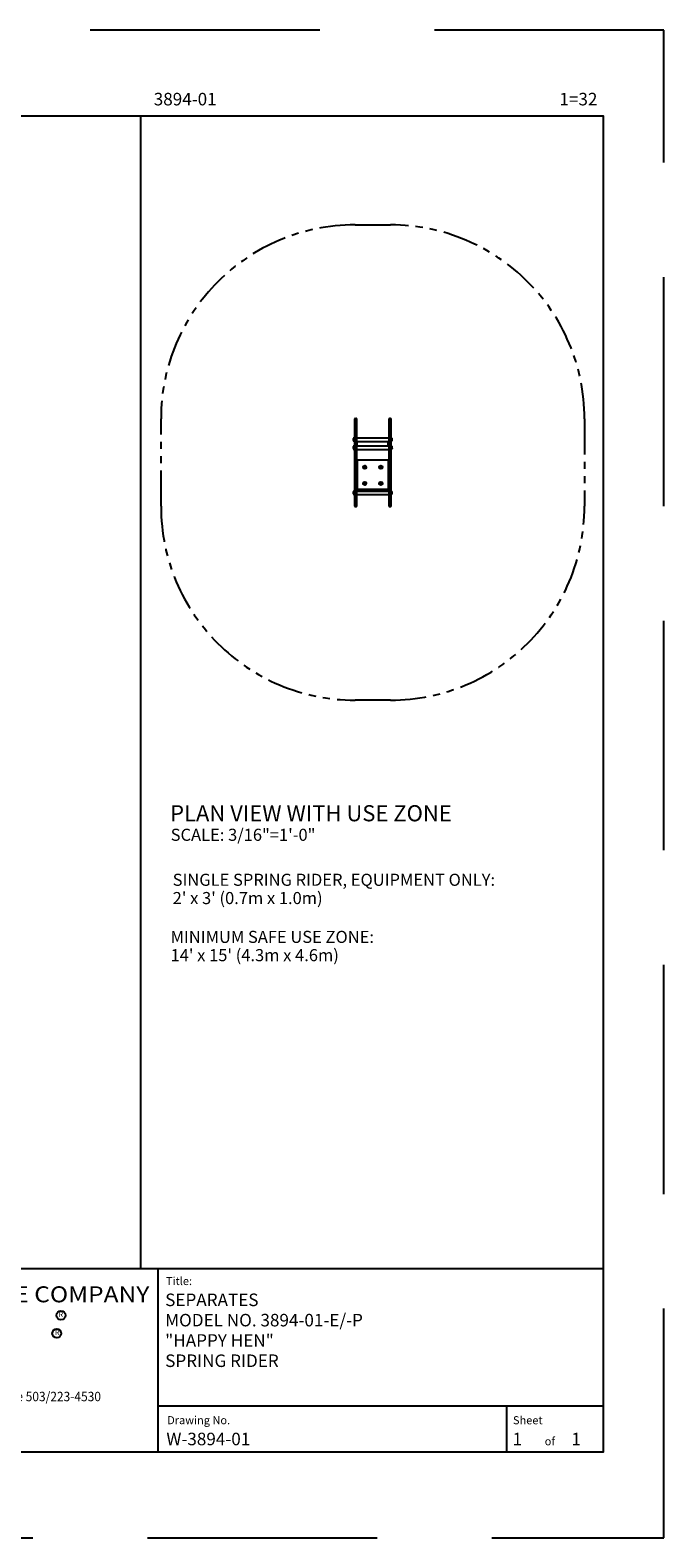
# Model space of a CAD drawing. Extents: x 0 to 352, y 0 to 281.
# Drawn here: x 234 to 352, y 0 to 281 of the extents above; entities that cross this region are included whole.
import ezdxf
from ezdxf.enums import TextEntityAlignment as Align

# ---------------------------------------------------------------- set-up
doc = ezdxf.new("R2010")
doc.units = 0
doc.header["$LTSCALE"] = 10.666667
doc.header["$MEASUREMENT"] = 0
doc.linetypes.add('HIDDEN2', pattern=[0.1875, 0.125, -0.0625])
doc.linetypes.add('PHANTOM2', pattern=[1.25, 0.625, -0.125, 0.125, -0.125, 0.125, -0.125])
doc.layers.get('0').update_dxf_attribs({"color": 2, "linetype": 'CONTINUOUS'})
for name, color, linetype in [('AREA', 2, 'CONTINUOUS'), ('BOLD', 10, 'CONTINUOUS'), ('DIMENSION', 4, 'CONTINUOUS'), ('NOTES', 7, 'CONTINUOUS'), ('SAFE-ZONE', 5, 'PHANTOM2'), ('TITLE', 7, 'CONTINUOUS')]:
    doc.layers.add(name, color=color, linetype=linetype)
doc.styles.add('ROMANC', font='ROMANC.shx')
doc.styles.add('ROMAND', font='ROMAND.shx', dxfattribs={"height": 2.25})
doc.styles.add('ROMANS', font='ROMANS', dxfattribs={"height": 1.8})

# ---------------------------------------------------------------- blocks, each defined once
blk = doc.blocks.new('Title-A-Size-WL')
at = {"layer": 'TITLE', "color": 1}
for p, q in [((0.5, 1.5666), (10.6501, 1.5666)), ((8.0602, 1.5666), (8.0602, 0.5))]:
    blk.add_line(p, q, dxfattribs=at)
at = {"layer": 'TITLE', "color": 2}
for p, q in [((10.6501, 0.7656), (8.0602, 0.7656)), ((10.0876, 0.5), (10.0876, 0.7656))]:
    blk.add_line(p, q, dxfattribs=at)
at = {"layer": 'TITLE', "color": 6, "linetype": 'HIDDEN2'}
blk.add_lwpolyline([(11.0001, 8.7697), (0, 8.7697), (0, 0), (11.0001, 0)], close=True, dxfattribs=at)
at = {"layer": 'TITLE', "color": 1}
blk.add_lwpolyline([(0.5, 0.5), (10.6501, 0.5), (10.6501, 8.2697), (0.5, 8.2697)], close=True, dxfattribs=at)
at = {"layer": 'TITLE', "color": 7}
for centre, radius in [((7.4962, 1.2941), 0.0265), ((7.4723, 1.1889), 0.026)]:
    blk.add_circle(centre, radius, dxfattribs=at)
at = {"layer": 'TITLE', "color": 7, "style": 'ROMANS', "oblique": 10}
for s, height, p in [('Title:', 0.04687, (8.1069, 1.4704)), ('Drawing No.', 0.046875, (8.1138, 0.661)), ('Sheet ', 0.04687, (10.1233, 0.6606)), ('of', 0.04687, (10.308, 0.5384))]:
    blk.add_text(s, height=height, dxfattribs=at).set_placement(p)
at = {"layer": 'TITLE', "color": 5, "style": 'ROMAND', "width": 0.966387}
blk.add_text('COLUMBIA CASCADE COMPANY', height=0.092812, dxfattribs=at).set_placement((5.9387, 1.3701), (8.0102, 1.3701), align=Align.FIT)
at = {"layer": 'TITLE', "color": 7, "style": 'ROMAND'}
for height, p in [(0.0315, (7.4957, 1.2958)), (0.0309, (7.4747, 1.191))]:
    blk.add_text('R', height=height, dxfattribs=at).set_placement(p, align=Align.MIDDLE)
at = {"layer": 'TITLE', "color": 7, "style": 'ROMANS', "oblique": 10, "width": 0.93}
blk.add_text('Facsimile 503/223-4530', height=0.054845, dxfattribs=at).set_placement((6.9692, 0.7947))
at = {"layer": 'TITLE', "color": 7, "style": 'ROMANC'}
for tag, p, height in [('DRAWING-NAME', (8.0356, 8.3321), 0.0729), ('1:1', (10.3932, 8.3321), 0.0729), ('SERIES', (8.1022, 1.3479), 0.0729), ('MODEL-NO.', (8.1022, 1.2299), 0.0729), ('MODEL-DESCRIPTION', (8.1022, 1.1118), 0.0729), ('MODEL-DESCRIPTION', (8.1022, 0.9937), 0.0729), ('MODEL-DESCRIPTION', (8.1022, 0.8757), 0.0729), ('DATE-DWN', (4.8984, 0.6611), 0.0625), ('SCALE', (2.9212, 0.541), 0.0625), ('DATE-CHK', (4.8984, 0.5389), 0.0625), ('DWG-NO.', (8.1091, 0.5385), 0.0729), ('S', (10.1211, 0.5382), 0.0729), ('T', (10.4626, 0.5382), 0.0729)]:
    blk.add_attdef(tag, p, '', height=height, dxfattribs=at)
at = {"layer": 'TITLE', "color": 7, "style": 'ROMANC', "flags": 8}
blk.add_attdef('1', text='', height=0.0625, dxfattribs=at).set_placement((3.0035, 0.8676), align=Align.MIDDLE)
for tag, p in [('DATE', (3.1131, 0.8372)), ('REVISION', (3.6809, 0.8372)), ('DWN/CHK', (4.8986, 0.8372))]:
    blk.add_attdef(tag, p, '', height=0.0625, dxfattribs=at)

msp = doc.modelspace()

# ---------------------------------------------------------------- linework, layer by layer
at = {"layer": 'AREA'}
for p, q in [((294.49732, 208.28274, 6.50088), (294.49732, 192.00915, 6.50088)), ((294.59107, 208.37649, 6.50088), (294.77857, 208.37649, 6.50088)), ((294.87232, 208.28274, 6.50088), (294.87232, 192.00915, 6.50088)), ((300.87232, 208.28274, 6.50088), (300.87232, 192.00915, 6.50088)), ((300.96607, 208.37649, 6.50088), (301.15357, 208.37649, 6.50088)), ((301.24732, 208.28274, 6.50088), (301.24732, 192.00915, 6.50088)), ((294.77857, 204.41416, 6.50088), (294.59107, 204.41416, 6.50088)), ((294.87232, 204.74353, 6.50088), (300.87232, 204.74353, 6.50088)), ((294.87232, 204.08728, 6.50088), (300.87232, 204.08728, 6.50088)), ((294.87232, 203.24353, 6.50088), (300.87232, 203.24353, 6.50088)), ((294.87232, 202.58728, 6.50088), (300.87232, 202.58728, 6.50088)), ((294.99732, 203.24353, 6.50088), (294.99732, 204.08728, 6.50088)), ((300.74732, 203.24353, 6.50088), (300.74732, 204.08728, 6.50088)), ((300.96607, 204.41416, 6.50088), (301.15357, 204.41416, 6.50088)), ((294.59107, 201.4154, 6.50088), (294.77857, 201.4154, 6.50088)), ((294.87232, 200.04218, 6.50088), (294.99732, 200.04218, 6.50088)), ((294.99732, 200.57152, 6.50088), (294.99732, 194.83625, 6.50088)), ((295.05982, 200.63402, 18.50088), (300.68482, 200.63402, 18.50088)), ((300.74732, 200.57152, 6.50088), (300.74732, 194.83625, 6.50088)), ((300.74732, 200.04218, 6.50088), (300.87232, 200.04218, 6.50088)), ((301.15357, 201.4154, 6.50088), (300.96607, 201.4154, 6.50088)), ((294.59107, 196.289, 6.50088), (294.77857, 196.289, 6.50088)), ((294.87232, 194.83625, 6.50088), (300.87232, 194.83625, 6.50088)), ((294.87232, 194.18, 6.50088), (300.87232, 194.18, 6.50088)), ((295.09107, 195.21716, 6.50088), (300.65357, 195.21716, 6.50088)), ((295.09107, 194.98837, 6.50088), (300.65357, 194.98837, 6.50088)), ((300.96607, 196.289, 6.50088), (301.15357, 196.289, 6.50088)), ((294.77857, 191.9154, 6.50088), (294.59107, 191.9154, 6.50088)), ((301.15357, 191.9154, 6.50088), (300.96607, 191.9154, 6.50088))]:
    msp.add_line(p, q, dxfattribs=at)
at = {"layer": 'AREA', "color": 9}
for p, q in [((294.27857, 204.25915, 6.50088), (294.27857, 204.57165, 6.50088)), ((294.27857, 202.75915, 6.50088), (294.27857, 203.07165, 6.50088)), ((294.40357, 204.6654, 6.50088), (294.40357, 204.1654, 6.50088)), ((294.40357, 204.6654, 6.50088), (294.43482, 204.6654, 6.50088)), ((294.40357, 204.1654, 6.50088), (294.43482, 204.1654, 6.50088)), ((294.40357, 203.1654, 6.50088), (294.40357, 202.6654, 6.50088)), ((294.40357, 203.1654, 6.50088), (294.43482, 203.1654, 6.50088)), ((294.40357, 202.6654, 6.50088), (294.43482, 202.6654, 6.50088)), ((294.43482, 203.9779, 6.50088), (294.43482, 204.8529, 6.50088)), ((294.43482, 204.8529, 6.50088), (294.49732, 204.8529, 6.50088)), ((294.43482, 203.9779, 6.50088), (294.49732, 203.9779, 6.50088)), ((294.43482, 202.4779, 6.50088), (294.43482, 203.3529, 6.50088)), ((294.43482, 203.3529, 6.50088), (294.49732, 203.3529, 6.50088)), ((294.43482, 202.4779, 6.50088), (294.49732, 202.4779, 6.50088)), ((301.30982, 204.8529, 6.50088), (301.24732, 204.8529, 6.50088)), ((301.30982, 203.9779, 6.50088), (301.24732, 203.9779, 6.50088)), ((301.30982, 203.3529, 6.50088), (301.24732, 203.3529, 6.50088)), ((301.30982, 202.4779, 6.50088), (301.24732, 202.4779, 6.50088)), ((301.30982, 203.9779, 6.50088), (301.30982, 204.8529, 6.50088)), ((301.34107, 204.6654, 6.50088), (301.30982, 204.6654, 6.50088)), ((301.34107, 204.1654, 6.50088), (301.30982, 204.1654, 6.50088)), ((301.30982, 202.4779, 6.50088), (301.30982, 203.3529, 6.50088)), ((301.34107, 203.1654, 6.50088), (301.30982, 203.1654, 6.50088)), ((301.34107, 202.6654, 6.50088), (301.30982, 202.6654, 6.50088)), ((301.34107, 204.6654, 6.50088), (301.34107, 204.1654, 6.50088)), ((301.34107, 203.1654, 6.50088), (301.34107, 202.6654, 6.50088)), ((301.46607, 204.25915, 6.50088), (301.46607, 204.57165, 6.50088)), ((301.46607, 202.75915, 6.50088), (301.46607, 203.07165, 6.50088)), ((296.37232, 199.33119, 18.50088), (296.30982, 199.29511, 18.50088)), ((296.30982, 199.29511, 18.50088), (296.30982, 199.22294, 18.50088)), ((296.43482, 199.29511, 18.50088), (296.37232, 199.33119, 18.50088)), ((296.43482, 199.22294, 18.50088), (296.43482, 199.29511, 18.50088)), ((299.37232, 199.33119, 18.50088), (299.30982, 199.29511, 18.50088)), ((299.30982, 199.29511, 18.50088), (299.30982, 199.22294, 18.50088)), ((299.43482, 199.29511, 18.50088), (299.37232, 199.33119, 18.50088)), ((299.43482, 199.22294, 18.50088), (299.43482, 199.29511, 18.50088)), ((296.30982, 199.22294, 18.50088), (296.37232, 199.18686, 18.50088)), ((296.37232, 199.18686, 18.50088), (296.43482, 199.22294, 18.50088)), ((299.30982, 199.22294, 18.50088), (299.37232, 199.18686, 18.50088)), ((299.37232, 199.18686, 18.50088), (299.43482, 199.22294, 18.50088)), ((294.27857, 194.35187, 6.50088), (294.27857, 194.66437, 6.50088)), ((294.40357, 194.75812, 6.50088), (294.43482, 194.75812, 6.50088)), ((294.40357, 194.75812, 6.50088), (294.40357, 194.25812, 6.50088)), ((294.40357, 194.25812, 6.50088), (294.43482, 194.25812, 6.50088)), ((294.43482, 194.94562, 6.50088), (294.49732, 194.94562, 6.50088)), ((294.43482, 194.07062, 6.50088), (294.43482, 194.94562, 6.50088)), ((294.43482, 194.07062, 6.50088), (294.49732, 194.07062, 6.50088)), ((296.37232, 196.33119, 18.50088), (296.30982, 196.29511, 18.50088)), ((296.30982, 196.29511, 18.50088), (296.30982, 196.22294, 18.50088)), ((296.30982, 196.22294, 18.50088), (296.37232, 196.18686, 18.50088)), ((296.43482, 196.29511, 18.50088), (296.37232, 196.33119, 18.50088)), ((296.37232, 196.18686, 18.50088), (296.43482, 196.22294, 18.50088)), ((296.43482, 196.22294, 18.50088), (296.43482, 196.29511, 18.50088)), ((299.37232, 196.33119, 18.50088), (299.30982, 196.29511, 18.50088)), ((299.30982, 196.29511, 18.50088), (299.30982, 196.22294, 18.50088)), ((299.30982, 196.22294, 18.50088), (299.37232, 196.18686, 18.50088)), ((299.43482, 196.29511, 18.50088), (299.37232, 196.33119, 18.50088)), ((299.37232, 196.18686, 18.50088), (299.43482, 196.22294, 18.50088)), ((299.43482, 196.22294, 18.50088), (299.43482, 196.29511, 18.50088)), ((301.30982, 194.94562, 6.50088), (301.24732, 194.94562, 6.50088)), ((301.30982, 194.07062, 6.50088), (301.24732, 194.07062, 6.50088)), ((301.30982, 194.07062, 6.50088), (301.30982, 194.94562, 6.50088)), ((301.34107, 194.75812, 6.50088), (301.30982, 194.75812, 6.50088)), ((301.34107, 194.25812, 6.50088), (301.30982, 194.25812, 6.50088)), ((301.34107, 194.75812, 6.50088), (301.34107, 194.25812, 6.50088)), ((301.46607, 194.35187, 6.50088), (301.46607, 194.66437, 6.50088))]:
    msp.add_line(p, q, dxfattribs=at)
at = {"layer": 'AREA', "color": 9, "elevation": 6.50088}
for points in [[(294.27857, 204.57165, -0.126822357), (294.28744, 204.60605, -0.106070022), (294.31519, 204.63794, -0.085782807), (294.35429, 204.65792, -0.075444616), (294.40357, 204.6654, -0.075444616)], [(294.27857, 204.25915, 0.126822357), (294.28744, 204.22475, 0.106070022), (294.31519, 204.19286, 0.085782807), (294.35429, 204.17288, 0.075444616), (294.40357, 204.1654, 0.075444616)], [(294.27857, 203.07165, -0.126822357), (294.28744, 203.10605, -0.106070022), (294.31519, 203.13794, -0.085782807), (294.35429, 203.15792, -0.075444616), (294.40357, 203.1654, -0.075444616)], [(294.27857, 202.75915, 0.126822357), (294.28744, 202.72475, 0.106070022), (294.31519, 202.69286, 0.085782807), (294.35429, 202.67288, 0.075444616), (294.40357, 202.6654, 0.075444616)], [(301.46607, 204.57165, 0.126822357), (301.45721, 204.60605, 0.106070022), (301.42946, 204.63794, 0.085782807), (301.39036, 204.65792, 0.075444616), (301.34107, 204.6654, 0.075444616)], [(301.46607, 204.25915, -0.126822357), (301.45721, 204.22475, -0.106070022), (301.42946, 204.19286, -0.085782807), (301.39036, 204.17288, -0.075444616), (301.34107, 204.1654, -0.075444616)], [(301.46607, 203.07165, 0.126822357), (301.45721, 203.10605, 0.106070022), (301.42946, 203.13794, 0.085782807), (301.39036, 203.15792, 0.075444616), (301.34107, 203.1654, 0.075444616)], [(301.46607, 202.75915, -0.126822357), (301.45721, 202.72475, -0.106070022), (301.42946, 202.69286, -0.085782807), (301.39036, 202.67288, -0.075444616), (301.34107, 202.6654, -0.075444616)], [(294.27857, 194.66437, -0.126822357), (294.28744, 194.69877, -0.106070022), (294.31519, 194.73066, -0.085782807), (294.35429, 194.75064, -0.075444616), (294.40357, 194.75812, -0.075444616)], [(294.27857, 194.35187, 0.126822357), (294.28744, 194.31747, 0.106070022), (294.31519, 194.28558, 0.085782807), (294.35429, 194.2656, 0.075444616), (294.40357, 194.25812, 0.075444616)], [(301.46607, 194.66437, 0.126822357), (301.45721, 194.69877, 0.106070022), (301.42946, 194.73066, 0.085782807), (301.39036, 194.75064, 0.075444616), (301.34107, 194.75812, 0.075444616)], [(301.46607, 194.35187, -0.126822357), (301.45721, 194.31747, -0.106070022), (301.42946, 194.28558, -0.085782807), (301.39036, 194.2656, -0.075444616), (301.34107, 194.25812, -0.075444616)]]:
    msp.add_lwpolyline(points, format="xyb", dxfattribs=at)
at = {"layer": 'AREA', "elevation": 6.50088}
for points in [[(294.99732, 195.18591, -0.227079945), (295.00193, 195.19553, -0.089203647), (295.02478, 195.208, -0.046169475), (295.05267, 195.21452, -0.034314386), (295.09107, 195.21716, -0.034314386)], [(295.09107, 194.98837, -0.034314386), (295.05267, 194.99101, -0.046169475), (295.02478, 194.99753, -0.089203647), (295.00193, 195.01, -0.227079945), (294.99732, 195.01962, -0.227079945)], [(300.65357, 195.21716), (300.65357, 195.21716, 0.034314386)], [(300.74732, 195.18591, 0.227079945), (300.74272, 195.19553, 0.089203647), (300.71987, 195.208, 0.046169475), (300.69198, 195.21452, 0.034314386), (300.65357, 195.21716, 0.034314386)], [(300.65357, 194.98837, 0.034314386), (300.69198, 194.99101, 0.046169475), (300.71987, 194.99753, 0.089203647), (300.74272, 195.01, 0.227079945), (300.74732, 195.01962, 0.227079945)]]:
    msp.add_lwpolyline(points, format="xyb", dxfattribs=at)
at = {"layer": 'AREA'}
for centre in [(296.37232, 199.25902, 18.50088), (299.37232, 199.25902, 18.50088), (296.37232, 196.25902, 18.50088), (299.37232, 196.25902, 18.50088)]:
    msp.add_circle(centre, 0.3125, dxfattribs=at)
at = {"layer": 'AREA', "color": 9}
for centre, radius in [((296.37232, 199.25902, 18.50088), 0.25), ((296.37232, 199.25902, 18.50088), 0.15625), ((299.37232, 199.25902, 18.50088), 0.25), ((299.37232, 199.25902, 18.50088), 0.15625), ((296.37232, 196.25902, 18.50088), 0.25), ((299.37232, 196.25902, 18.50088), 0.25), ((296.37232, 196.25902, 18.50088), 0.15625), ((299.37232, 196.25902, 18.50088), 0.15625)]:
    msp.add_circle(centre, radius, dxfattribs=at)
at = {"layer": 'AREA'}
for centre, radius, start, end in [((294.59107, 208.28274, 6.50088), 0.09375, 90, 180), ((294.77857, 208.28274, 6.50088), 0.09375, 0, 90), ((300.96607, 208.28274, 6.50088), 0.09375, 90, 180), ((301.15357, 208.28274, 6.50088), 0.09375, 0, 90), ((294.59107, 204.32041, 6.50088), 0.09375, 90, 180), ((294.77857, 204.32041, 6.50088), 0.09375, 0, 90), ((300.96607, 204.32041, 6.50088), 0.09375, 90, 180), ((301.15357, 204.32041, 6.50088), 0.09375, 0, 90), ((294.59107, 201.50915, 6.50088), 0.09375, 180, 270), ((294.77857, 201.50915, 6.50088), 0.09375, 270, 0), ((295.05982, 200.57152, 6.50088), 0.0625, 90, 180), ((300.68482, 200.57152, 18.50088), 0.0625, 0, 90), ((300.96607, 201.50915, 6.50088), 0.09375, 180, 270), ((301.15357, 201.50915, 6.50088), 0.09375, 270, 0), ((294.59107, 196.19525, 6.50088), 0.09375, 90, 180), ((294.77857, 196.19525, 6.50088), 0.09375, 0, 90), ((300.96607, 196.19525, 6.50088), 0.09375, 90, 180), ((301.15357, 196.19525, 6.50088), 0.09375, 0, 90), ((294.59107, 192.00915, 6.50088), 0.09375, 180, 270), ((294.77857, 192.00915, 6.50088), 0.09375, 270, 0), ((300.96607, 192.00915, 6.50088), 0.09375, 180, 270), ((301.15357, 192.00915, 6.50088), 0.09375, 270, 0)]:
    msp.add_arc(centre, radius, start, end, dxfattribs=at)
at = {"layer": 'BOLD'}
msp.add_line((254.72855, 50.1327), (254.72855, 264.6295), dxfattribs=at)
at = {"layer": 'SAFE-ZONE', "elevation": 6.50088}
msp.add_lwpolyline([(337.24732, 208.28274), (337.24732, 192.00915, -0.414213562), (301.15357, 155.9154), (294.59107, 155.9154, -0.414213562), (258.49732, 192.00915), (258.49732, 208.28274, -0.414213562), (294.59107, 244.37649), (301.15357, 244.37649, -0.414213562)], format="xyb", close=True, dxfattribs=at)

# ---------------------------------------------------------------- block references
ref = msp.add_blockref('Title-A-Size-WL', (0, 0), dxfattribs=dict(xscale=32, yscale=32, zscale=32))
ref.add_attrib('DRAWING-NAME', '3894-01', (257.14047, 266.62828), dxfattribs={"layer": 'TITLE', "color": 7, "height": 2.33344, "style": 'ROMANC'})
ref.add_attrib('1:1', '1=32', (332.58306, 266.62828), dxfattribs={"layer": 'TITLE', "color": 7, "height": 2.33344, "style": 'ROMANC'})
ref.add_attrib('SERIES', 'SEPARATES', (259.27079, 43.13353), dxfattribs={"layer": 'TITLE', "color": 7, "height": 2.33344, "style": 'ROMANC'})
ref.add_attrib('MODEL-NO.', 'MODEL NO. 3894-01-E/-P', (259.27079, 39.35558), dxfattribs={"layer": 'TITLE', "color": 7, "height": 2.33344, "style": 'ROMANC'})
ref.add_attrib('MODEL-DESCRIPTION', '"HAPPY HEN"', (259.27079, 35.57763), dxfattribs={"layer": 'TITLE', "color": 7, "height": 2.33344, "style": 'ROMANC'})
ref.add_attrib('MODEL-DESCRIPTION', 'SPRING RIDER', (259.27079, 31.79968), dxfattribs={"layer": 'TITLE', "color": 7, "height": 2.33344, "style": 'ROMANC'})
ref.add_attrib('DWG-NO.', 'W-3894-01', (259.49225, 17.23346), dxfattribs={"layer": 'TITLE', "color": 7, "height": 2.33344, "style": 'ROMANC'})
ref.add_attrib('S', '1', (323.875, 17.22192), dxfattribs={"layer": 'TITLE', "color": 7, "height": 2.33344, "style": 'ROMANC'})
ref.add_attrib('T', '1', (334.80332, 17.22192), dxfattribs={"layer": 'TITLE', "color": 7, "height": 2.33344, "style": 'ROMANC'})

# ---------------------------------------------------------------- texts
at = {"layer": 'DIMENSION', "style": 'ROMAND'}
for s, p in [('SINGLE SPRING RIDER, EQUIPMENT ONLY:', (260.66272, 121.36163)), ("2' x 3' (0.7m x 1.0m)", (260.66272, 117.96163)), ('MINIMUM SAFE USE ZONE:', (260.27107, 110.7336)), ("14' x 15' (4.3m x 4.6m)", (260.27107, 107.3336))]:
    msp.add_text(s, height=2.25, dxfattribs=at).set_placement(p)
at = {"layer": 'NOTES', "style": 'ROMAND'}
for s, height, p in [('%%UPLAN VIEW WITH USE ZONE', 3, (260.18663, 133.37027)), ('SCALE: 3/16"=1\'-0"', 2.25, (260.29582, 129.73601))]:
    msp.add_text(s, height=height, dxfattribs=at).set_placement(p)

doc.saveas('drawing.dxf')
